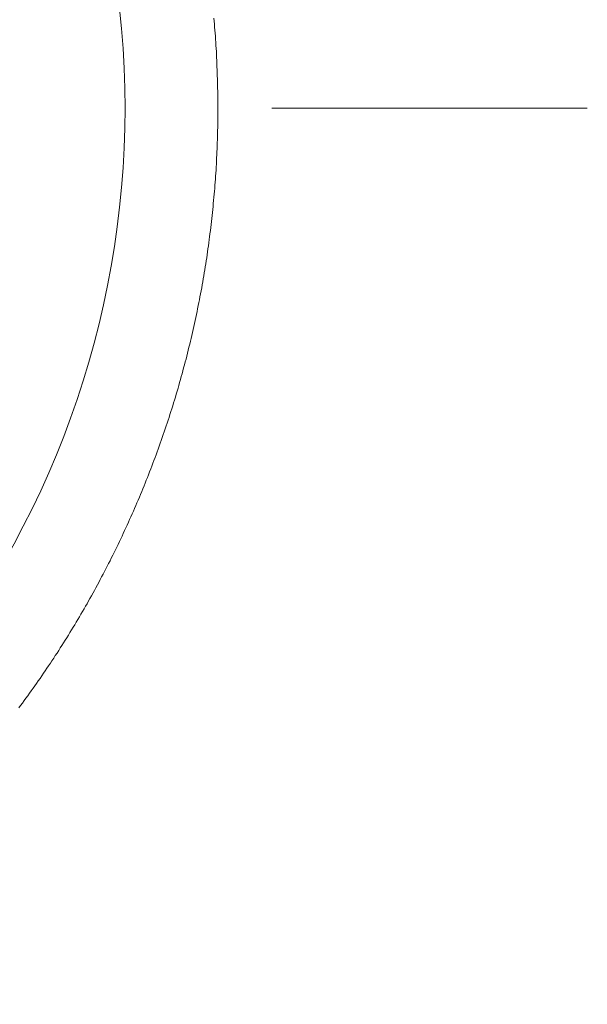
# Model space of a CAD drawing. Units: inches. Extents: x 9546 to 10139, y 113 to 402.
# Drawn here: x 10106 to 10108, y 144 to 147 of the extents above; entities that cross this region are included whole.
import ezdxf

# ---------------------------------------------------------------- set-up
doc = ezdxf.new("R2010")
doc.units = ezdxf.units.IN
doc.header["$MEASUREMENT"] = 0
doc.linetypes.add('AI-Linetype-96', pattern=[2.286664, 1.143332, -1.143332])
doc.layers.add('Layer 1', color=7, linetype='Continuous', lineweight=0)

msp = doc.modelspace()

# ---------------------------------------------------------------- linework, layer by layer
at = {"layer": 'Layer 1', "lineweight": 20}
for p, q in [((10107.13122, 147.26856), (10107.13006, 147.27961)), ((10107.13239, 147.25752), (10107.13122, 147.26856)), ((10107.13297, 147.24648), (10107.13239, 147.25752)), ((10107.13413, 147.23602), (10107.13297, 147.24648)), ((10107.13471, 147.22498), (10107.13413, 147.23602)), ((10107.13587, 147.21394), (10107.13471, 147.22498)), ((10107.13645, 147.2029), (10107.13587, 147.21394)), ((10107.13703, 147.19186), (10107.13645, 147.2029)), ((10107.13762, 147.18082), (10107.13703, 147.19186)), ((10107.13878, 147.16977), (10107.13762, 147.18082)), ((10107.13936, 147.15873), (10107.13878, 147.16977)), ((10107.13994, 147.14769), (10107.13936, 147.15873)), ((10107.14052, 147.13665), (10107.13994, 147.14769)), ((10107.1411, 147.12561), (10107.14052, 147.13665)), ((10107.14168, 147.11457), (10107.1411, 147.12561)), ((10107.14168, 147.10353), (10107.14168, 147.11457)), ((10107.14226, 147.09248), (10107.14168, 147.10353)), ((10107.14285, 147.08144), (10107.14226, 147.09248)), ((10107.14285, 147.0704), (10107.14285, 147.08144)), ((10107.14343, 147.05936), (10107.14285, 147.0704)), ((10107.14401, 147.04832), (10107.14343, 147.05936)), ((10107.14401, 147.03728), (10107.14401, 147.04832)), ((10107.14401, 147.02624), (10107.14401, 147.03728)), ((10107.14459, 147.0152), (10107.14401, 147.02624)), ((10107.14459, 147.00415), (10107.14459, 147.0152)), ((10107.14459, 146.99311), (10107.14459, 147.00415)), ((10107.14459, 146.98207), (10107.14459, 146.99311)), ((10107.14517, 146.97103), (10107.14459, 146.98207)), ((10107.14517, 146.95999), (10107.14517, 146.97103)), ((10107.14517, 146.94895), (10107.14517, 146.95999)), ((10107.14517, 146.93791), (10107.14517, 146.94895)), ((10107.14517, 146.92687), (10107.14517, 146.93791)), ((10107.14459, 146.91582), (10107.14517, 146.92687)), ((10107.14459, 146.90536), (10107.14459, 146.91582)), ((10107.14459, 146.89432), (10107.14459, 146.90536)), ((10107.14401, 146.87224), (10107.14459, 146.88328)), ((10107.14401, 146.8612), (10107.14401, 146.87224)), ((10107.14459, 146.88328), (10107.14459, 146.89432)), ((10107.14226, 146.81703), (10107.14285, 146.82807)), ((10107.14285, 146.82807), (10107.14343, 146.83912)), ((10107.14343, 146.85016), (10107.14401, 146.8612)), ((10107.14343, 146.83912), (10107.14343, 146.85016)), ((10107.1411, 146.78391), (10107.14168, 146.79495)), ((10107.14168, 146.79495), (10107.14226, 146.80599)), ((10107.14226, 146.80599), (10107.14226, 146.81703)), ((10107.13936, 146.75079), (10107.13994, 146.76183)), ((10107.13994, 146.76183), (10107.14052, 146.77287)), ((10107.14052, 146.77287), (10107.1411, 146.78391)), ((10107.13762, 146.71766), (10107.1382, 146.7287)), ((10107.1382, 146.7287), (10107.13878, 146.73974)), ((10107.13878, 146.73974), (10107.13936, 146.75079)), ((10107.13413, 146.6735), (10107.13529, 146.68454)), ((10107.13529, 146.68454), (10107.13587, 146.69558)), ((10107.13587, 146.69558), (10107.13645, 146.70662)), ((10107.13645, 146.70662), (10107.13762, 146.71766)), ((10107.1318, 146.64095), (10107.13239, 146.65199)), ((10107.13239, 146.65199), (10107.13355, 146.66245)), ((10107.13355, 146.66245), (10107.13413, 146.6735)), ((10107.12832, 146.60783), (10107.12948, 146.61887)), ((10107.12948, 146.61887), (10107.13064, 146.62991)), ((10107.13064, 146.62991), (10107.1318, 146.64095)), ((10107.12541, 146.57471), (10107.12657, 146.58575)), ((10107.12657, 146.58575), (10107.12774, 146.59679)), ((10107.12774, 146.59679), (10107.12832, 146.60783)), ((10107.12018, 146.53112), (10107.12192, 146.54216)), ((10107.12192, 146.54216), (10107.12309, 146.5532)), ((10107.12309, 146.5532), (10107.12425, 146.56366)), ((10107.12425, 146.56366), (10107.12541, 146.57471)), ((10107.11611, 146.498), (10107.11786, 146.50904)), ((10107.11786, 146.50904), (10107.11902, 146.52008)), ((10107.11902, 146.52008), (10107.12018, 146.53112)), ((10107.11205, 146.46545), (10107.11379, 146.4765)), ((10107.11379, 146.4765), (10107.11495, 146.48696)), ((10107.11495, 146.48696), (10107.11611, 146.498)), ((10107.1074, 146.43233), (10107.10914, 146.44337)), ((10107.10914, 146.44337), (10107.11088, 146.45441)), ((10107.11088, 146.45441), (10107.11205, 146.46545)), ((10107.101, 146.38875), (10107.10275, 146.39979)), ((10107.10275, 146.39979), (10107.10449, 146.41083)), ((10107.10449, 146.41083), (10107.10565, 146.42187)), ((10107.10565, 146.42187), (10107.1074, 146.43233)), ((10107.09577, 146.3562), (10107.09752, 146.36724)), ((10107.09752, 146.36724), (10107.09926, 146.37829)), ((10107.09926, 146.37829), (10107.101, 146.38875)), ((10107.08996, 146.32366), (10107.09171, 146.3347)), ((10107.09171, 146.3347), (10107.09403, 146.34574)), ((10107.09403, 146.34574), (10107.09577, 146.3562)), ((10107.08415, 146.29112), (10107.08648, 146.30216)), ((10107.08648, 146.30216), (10107.08822, 146.31262)), ((10107.08822, 146.31262), (10107.08996, 146.32366)), ((10107.07602, 146.24812), (10107.07834, 146.25858)), ((10107.07834, 146.25858), (10107.08008, 146.26962)), ((10107.08008, 146.26962), (10107.08241, 146.28008)), ((10107.08241, 146.28008), (10107.08415, 146.29112)), ((10107.06962, 146.21557), (10107.07137, 146.22603)), ((10107.07137, 146.22603), (10107.07369, 146.23707)), ((10107.07369, 146.23707), (10107.07602, 146.24812)), ((10107.06265, 146.18303), (10107.06497, 146.19407)), ((10107.06497, 146.19407), (10107.0673, 146.20453)), ((10107.0673, 146.20453), (10107.06962, 146.21557)), ((10107.05277, 146.14003), (10107.05568, 146.15049)), ((10107.05568, 146.15049), (10107.058, 146.16153)), ((10107.058, 146.16153), (10107.06033, 146.17199)), ((10107.06033, 146.17199), (10107.06265, 146.18303)), ((10107.04522, 146.10806), (10107.04812, 146.11852)), ((10107.04812, 146.11852), (10107.05045, 146.12899)), ((10107.05045, 146.12899), (10107.05277, 146.14003)), ((10107.03766, 146.07552), (10107.03999, 146.08656)), ((10107.03999, 146.08656), (10107.04289, 146.09702)), ((10107.04289, 146.09702), (10107.04522, 146.10806)), ((10107.02662, 146.0331), (10107.02953, 146.04356)), ((10107.02953, 146.04356), (10107.03243, 146.05402)), ((10107.03243, 146.05402), (10107.03476, 146.06506)), ((10107.03476, 146.06506), (10107.03766, 146.07552)), ((10107.0179, 146.00114), (10107.02081, 146.0116)), ((10107.02081, 146.0116), (10107.02372, 146.02206)), ((10107.02372, 146.02206), (10107.02662, 146.0331)), ((10107.00919, 145.96918), (10107.01209, 145.97964)), ((10107.01209, 145.97964), (10107.015, 145.9901)), ((10107.015, 145.9901), (10107.0179, 146.00114)), ((10106.99698, 145.92675), (10107.00047, 145.93722)), ((10107.00047, 145.93722), (10107.00338, 145.94768)), ((10107.00338, 145.94768), (10107.00628, 145.95814)), ((10107.00628, 145.95814), (10107.00919, 145.96918)), ((10106.98769, 145.89479), (10106.99117, 145.90525)), ((10106.99117, 145.90525), (10106.99408, 145.91629)), ((10106.99408, 145.91629), (10106.99698, 145.92675)), ((10106.9749, 145.85295), (10106.97781, 145.86341)), ((10106.97781, 145.86341), (10106.98129, 145.87387)), ((10106.98129, 145.87387), (10106.9842, 145.88433)), ((10106.9842, 145.88433), (10106.98769, 145.89479)), ((10106.96444, 145.82157), (10106.96793, 145.83203)), ((10106.96793, 145.83203), (10106.97141, 145.84249)), ((10106.97141, 145.84249), (10106.9749, 145.85295)), ((10106.95398, 145.79019), (10106.95747, 145.80065)), ((10106.95747, 145.80065), (10106.96095, 145.81111)), ((10106.96095, 145.81111), (10106.96444, 145.82157)), ((10106.93945, 145.74835), (10106.94352, 145.75881)), ((10106.94352, 145.75881), (10106.94701, 145.76927)), ((10106.94701, 145.76927), (10106.95049, 145.77973)), ((10106.95049, 145.77973), (10106.95398, 145.79019)), ((10106.92841, 145.71697), (10106.93248, 145.72743)), ((10106.93248, 145.72743), (10106.93597, 145.73789)), ((10106.93597, 145.73789), (10106.93945, 145.74835)), ((10106.9133, 145.67571), (10106.91737, 145.68617)), ((10106.91737, 145.68617), (10106.92086, 145.69605)), ((10106.92086, 145.69605), (10106.92492, 145.70651)), ((10106.92492, 145.70651), (10106.92841, 145.71697)), ((10106.90168, 145.64491), (10106.90575, 145.65479)), ((10106.90575, 145.65479), (10106.90923, 145.66525)), ((10106.90923, 145.66525), (10106.9133, 145.67571)), ((10106.88541, 145.60365), (10106.88948, 145.61411)), ((10106.88948, 145.61411), (10106.89354, 145.62399)), ((10106.89354, 145.62399), (10106.89761, 145.63445)), ((10106.89761, 145.63445), (10106.90168, 145.64491)), ((10106.8732, 145.57285), (10106.87727, 145.58331)), ((10106.87727, 145.58331), (10106.88134, 145.59319)), ((10106.88134, 145.59319), (10106.88541, 145.60365)), ((10106.85635, 145.53217), (10106.86042, 145.54263)), ((10106.86042, 145.54263), (10106.86449, 145.55251)), ((10106.86449, 145.55251), (10106.86914, 145.56297)), ((10106.86914, 145.56297), (10106.8732, 145.57285)), ((10106.84299, 145.50196), (10106.84764, 145.51183)), ((10106.84764, 145.51183), (10106.8517, 145.52229)), ((10106.8517, 145.52229), (10106.85635, 145.53217)), ((10106.82497, 145.46128), (10106.82962, 145.47174)), ((10106.82962, 145.47174), (10106.83427, 145.48162)), ((10106.83427, 145.48162), (10106.83892, 145.49149)), ((10106.83892, 145.49149), (10106.84299, 145.50196)), ((10106.81161, 145.43106), (10106.81625, 145.44152)), ((10106.81625, 145.44152), (10106.8209, 145.4514)), ((10106.8209, 145.4514), (10106.82497, 145.46128)), ((10106.79301, 145.39154), (10106.79766, 145.40142)), ((10106.79766, 145.40142), (10106.80231, 145.4113)), ((10106.80231, 145.4113), (10106.80696, 145.42118)), ((10106.80696, 145.42118), (10106.81161, 145.43106)), ((10106.77848, 145.36132), (10106.78313, 145.3712)), ((10106.78313, 145.3712), (10106.78836, 145.38166)), ((10106.78836, 145.38166), (10106.79301, 145.39154)), ((10106.75872, 145.32181), (10106.76395, 145.33169)), ((10106.76395, 145.33169), (10106.7686, 145.34157)), ((10106.7686, 145.34157), (10106.77383, 145.35144)), ((10106.77383, 145.35144), (10106.77848, 145.36132)), ((10106.73897, 145.28229), (10106.7442, 145.29217)), ((10106.7442, 145.29217), (10106.74884, 145.30205)), ((10106.74884, 145.30205), (10106.75407, 145.31193)), ((10106.75407, 145.31193), (10106.75872, 145.32181)), ((10106.72386, 145.25323), (10106.72909, 145.26311)), ((10106.72909, 145.26311), (10106.73374, 145.27299)), ((10106.73374, 145.27299), (10106.73897, 145.28229)), ((10106.70294, 145.2143), (10106.70817, 145.22418)), ((10106.70817, 145.22418), (10106.7134, 145.23348)), ((10106.7134, 145.23348), (10106.71863, 145.24336)), ((10106.71863, 145.24336), (10106.72386, 145.25323)), ((10106.68143, 145.17536), (10106.68666, 145.18524)), ((10106.68666, 145.18524), (10106.69248, 145.19512)), ((10106.69248, 145.19512), (10106.69771, 145.20442)), ((10106.69771, 145.20442), (10106.70294, 145.2143)), ((10106.66516, 145.14689), (10106.67097, 145.15619)), ((10106.67097, 145.15619), (10106.6762, 145.16607)), ((10106.6762, 145.16607), (10106.68143, 145.17536)), ((10106.64308, 145.10854), (10106.64889, 145.11841)), ((10106.64889, 145.11841), (10106.65412, 145.12771)), ((10106.65412, 145.12771), (10106.65993, 145.13701)), ((10106.65993, 145.13701), (10106.66516, 145.14689)), ((10106.62042, 145.07076), (10106.62623, 145.08006)), ((10106.62623, 145.08006), (10106.63204, 145.08936)), ((10106.63204, 145.08936), (10106.63727, 145.09924)), ((10106.63727, 145.09924), (10106.64308, 145.10854)), ((10106.59775, 145.03299), (10106.60356, 145.04229)), ((10106.60356, 145.04229), (10106.60879, 145.05217)), ((10106.60879, 145.05217), (10106.61461, 145.06146)), ((10106.61461, 145.06146), (10106.62042, 145.07076)), ((10106.57974, 145.0051), (10106.58555, 145.01439)), ((10106.58555, 145.01439), (10106.59136, 145.02369)), ((10106.59136, 145.02369), (10106.59775, 145.03299)), ((10106.55591, 144.9679), (10106.5623, 144.9772)), ((10106.5623, 144.9772), (10106.56812, 144.9865)), ((10106.56812, 144.9865), (10106.57393, 144.9958)), ((10106.57393, 144.9958), (10106.57974, 145.0051)), ((10106.53151, 144.93129), (10106.5379, 144.94059)), ((10106.5379, 144.94059), (10106.54371, 144.94931)), ((10106.54371, 144.94931), (10106.5501, 144.95861)), ((10106.5501, 144.95861), (10106.55591, 144.9679)), ((10106.5071, 144.89468), (10106.51291, 144.90398)), ((10106.51291, 144.90398), (10106.5193, 144.9127)), ((10106.5193, 144.9127), (10106.52569, 144.922)), ((10106.52569, 144.922), (10106.53151, 144.93129)), ((10106.48153, 144.85865), (10106.48792, 144.86737)), ((10106.48792, 144.86737), (10106.49431, 144.87667)), ((10106.49431, 144.87667), (10106.50071, 144.88539)), ((10106.50071, 144.88539), (10106.5071, 144.89468)), ((10106.45596, 144.82262), (10106.46235, 144.83134)), ((10106.46235, 144.83134), (10106.46874, 144.84064)), ((10106.46874, 144.84064), (10106.47514, 144.84936)), ((10106.47514, 144.84936), (10106.48153, 144.85865)), ((10106.42981, 144.78718), (10106.43678, 144.79589)), ((10106.43678, 144.79589), (10106.44317, 144.80461)), ((10106.44317, 144.80461), (10106.44957, 144.81391)), ((10106.44957, 144.81391), (10106.45596, 144.82262)), ((10106.42342, 144.77846), (10106.42981, 144.78718))]:
    msp.add_line(p, q, dxfattribs=at)
at = {"layer": 'Layer 1', "linetype": 'AI-Linetype-96', "lineweight": 13}
msp.add_line((10108.48349, 146.9536), (10097.61884, 146.9536), dxfattribs=at)
at = {"layer": 'Layer 1', "lineweight": 20}
msp.add_open_spline([(10104.10242, 143.70338), (10104.86194, 143.84343), (10105.54883, 144.24499), (10106.04336, 144.8389), (10106.5379, 145.4328), (10106.8087, 146.1807), (10106.8087, 146.9536), (10106.8087, 147.72591), (10106.5379, 148.47439), (10106.04336, 149.0683), (10105.54883, 149.6622), (10104.86194, 150.06376), (10104.10242, 150.20381)], degree=3, knots=[0, 0, 0, 0, 1, 1, 1, 2, 2, 2, 3, 3, 3, 4, 4, 4, 4], dxfattribs=at)

doc.saveas('drawing.dxf')
